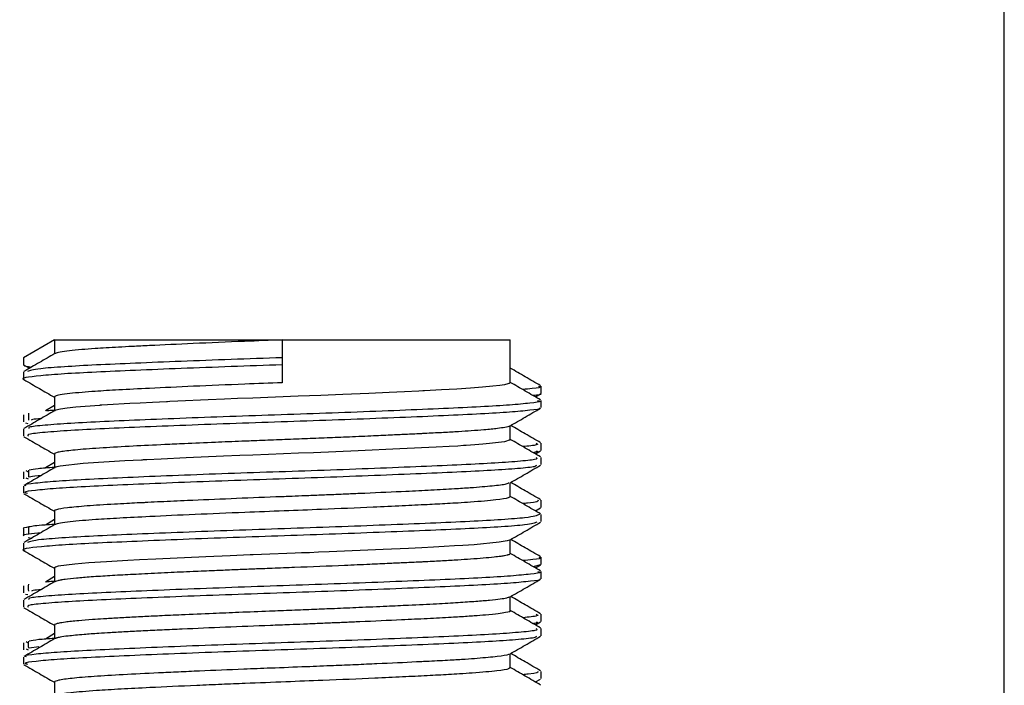
# Paper-space layout '1999-470-R02 (2)' of a CAD drawing. Units: millimetres. Extents: x 0 to 42.2, y 0 to 29.8.
# Drawn here: x 24.7 to 24.8, y 10.5 to 10.6 of the extents above; entities that cross this region are included whole.
import ezdxf

# ---------------------------------------------------------------- set-up
doc = ezdxf.new("R2010")
doc.units = ezdxf.units.MM

psp = doc.layouts.new('1999-470-R02 (2)')

# ---------------------------------------------------------------- linework, layer by layer
at = {"color": 7, "linetype": 'Continuous', "lineweight": 25}
for p, q in [((24.79478, 10.40872), (24.79478, 15.99032)), ((24.66978, 10.58872), (24.66572, 10.58637)), ((24.66978, 10.58872), (24.66978, 10.58688)), ((24.66978, 10.58872), (24.69978, 10.58872)), ((24.69978, 10.58872), (24.69978, 10.58637)), ((24.69978, 10.58872), (24.72978, 10.58872)), ((24.72978, 10.58309), (24.72978, 10.58872)), ((24.66572, 10.58637), (24.66572, 10.58543)), ((24.69978, 10.58637), (24.69978, 10.58543)), ((24.66572, 10.58543), (24.6665, 10.58498)), ((24.69978, 10.58543), (24.69978, 10.58309)), ((24.66572, 10.5845), (24.66572, 10.58356)), ((24.73384, 10.58168), (24.73384, 10.58262)), ((24.66978, 10.58122), (24.66978, 10.57934)), ((24.73308, 10.58122), (24.73377, 10.58161)), ((24.66978, 10.58009), (24.66862, 10.57937)), ((24.73384, 10.57981), (24.73384, 10.58075)), ((24.66636, 10.5791), (24.66636, 10.57816)), ((24.666, 10.57779), (24.6663, 10.57774)), ((24.72978, 10.57559), (24.72978, 10.57743)), ((24.66978, 10.57372), (24.66978, 10.57184)), ((24.73308, 10.57372), (24.73377, 10.57411)), ((24.66978, 10.57259), (24.66862, 10.57187)), ((24.66604, 10.57153), (24.66632, 10.57137)), ((24.66604, 10.57059), (24.66632, 10.57043)), ((24.72978, 10.56809), (24.72978, 10.56993)), ((24.73308, 10.56622), (24.73377, 10.56661)), ((24.66978, 10.56621), (24.66978, 10.56438)), ((24.66978, 10.56509), (24.66862, 10.56437)), ((24.66633, 10.56271), (24.6668, 10.56265)), ((24.72978, 10.56059), (24.72978, 10.56243)), ((24.73376, 10.55911), (24.73272, 10.55888)), ((24.73308, 10.55872), (24.73377, 10.55911)), ((24.66978, 10.55759), (24.66862, 10.55687)), ((24.66978, 10.55872), (24.66978, 10.55684)), ((24.66597, 10.55529), (24.66628, 10.55524)), ((24.72978, 10.55309), (24.72978, 10.55493)), ((24.66978, 10.55122), (24.66978, 10.54938)), ((24.73308, 10.55122), (24.73377, 10.55161)), ((24.66978, 10.55009), (24.66862, 10.54937)), ((24.66608, 10.54904), (24.66634, 10.54887)), ((24.66608, 10.5481), (24.66634, 10.54793)), ((24.66775, 10.54835), (24.66648, 10.54816)), ((24.72978, 10.54559), (24.72978, 10.54743)), ((24.66978, 10.54372), (24.66978, 10.54184)), ((24.73308, 10.54372), (24.73377, 10.54411))]:
    psp.add_line(p, q, dxfattribs=at)
at = {"color": 7, "linetype": 'Continuous', "lineweight": 25, "flags": 128}
for points in [[(24.72978, 10.58309), (24.72964, 10.58298), (24.72947, 10.58292), (24.72901, 10.58282), (24.72842, 10.58273), (24.72749, 10.58262), (24.7261, 10.58249), (24.72454, 10.58237), (24.72274, 10.58225), (24.72071, 10.58214), (24.71847, 10.58202), (24.7184, 10.58202), (24.71825, 10.58201), (24.71776, 10.58199), (24.71585, 10.58189), (24.71383, 10.5818), (24.71114, 10.58168), (24.70774, 10.58153), (24.70483, 10.58141), (24.70187, 10.5813), (24.69889, 10.58118), (24.69592, 10.58107), (24.6939, 10.58099), (24.69219, 10.58091), (24.69004, 10.58082), (24.68604, 10.58065), (24.68499, 10.5806), (24.68469, 10.58058), (24.68458, 10.58058), (24.68454, 10.58058), (24.68453, 10.58058), (24.68453, 10.58058), (24.68452, 10.58058), (24.68452, 10.58058), (24.68452, 10.58058), (24.68452, 10.58058), (24.68452, 10.58058), (24.68452, 10.58058), (24.68452, 10.58058), (24.68269, 10.58049), (24.68108, 10.58041), (24.6797, 10.58034), (24.67676, 10.58018), (24.67603, 10.58013), (24.67583, 10.58012), (24.67575, 10.58011), (24.67573, 10.58011), (24.67572, 10.58011), (24.67572, 10.58011), (24.67572, 10.58011), (24.67572, 10.58011), (24.67571, 10.58011), (24.67571, 10.58011), (24.67571, 10.58011), (24.67571, 10.58011), (24.67571, 10.58011), (24.67261, 10.57987), (24.67146, 10.57974), (24.67061, 10.57962), (24.66997, 10.57947), (24.66993, 10.57942)], [(24.72971, 10.57559), (24.72977, 10.57556), (24.729, 10.57532), (24.72705, 10.57508), (24.72615, 10.575), (24.72512, 10.57491), (24.72398, 10.57483), (24.72385, 10.57482), (24.72363, 10.57481), (24.72289, 10.57476), (24.72172, 10.57469), (24.72003, 10.5746), (24.71524, 10.57437), (24.70976, 10.57412), (24.70388, 10.57388), (24.70191, 10.5738), (24.69994, 10.57372), (24.69797, 10.57365), (24.69588, 10.57357), (24.69418, 10.5735), (24.69205, 10.57341), (24.68714, 10.5732), (24.68384, 10.57304), (24.68194, 10.57295), (24.68146, 10.57293), (24.68133, 10.57292), (24.68129, 10.57292), (24.68128, 10.57292), (24.68128, 10.57292), (24.68128, 10.57292), (24.68127, 10.57292), (24.68127, 10.57292), (24.68127, 10.57292), (24.68127, 10.57292), (24.68127, 10.57292), (24.67904, 10.5728), (24.67701, 10.57269), (24.6756, 10.5726), (24.67357, 10.57245), (24.67055, 10.57211), (24.6701, 10.57201), (24.66999, 10.57198), (24.66994, 10.57196), (24.66986, 10.57192)], [(24.72967, 10.56239), (24.72938, 10.56228), (24.72832, 10.56209), (24.72504, 10.56178), (24.72354, 10.56168), (24.72242, 10.56161), (24.72108, 10.56153), (24.71965, 10.56146), (24.71814, 10.56138), (24.71639, 10.5613), (24.71303, 10.56114), (24.70596, 10.56084), (24.70456, 10.56078), (24.70335, 10.56073), (24.70231, 10.56069), (24.70145, 10.56065), (24.69704, 10.56048), (24.69593, 10.56044), (24.69566, 10.56043), (24.69559, 10.56043), (24.69557, 10.56043), (24.69556, 10.56043), (24.69556, 10.56043), (24.69556, 10.56043), (24.69556, 10.56043), (24.69556, 10.56043), (24.69556, 10.56043), (24.69292, 10.56032), (24.68971, 10.56018), (24.68315, 10.55989), (24.68099, 10.55978), (24.67947, 10.5597), (24.67664, 10.55954), (24.67431, 10.55938), (24.67249, 10.55923), (24.6703, 10.55894), (24.66992, 10.55883), (24.66979, 10.55875), (24.66982, 10.55872)]]:
    psp.add_lwpolyline(points, dxfattribs=at)
at = {"color": 7, "linetype": 'Continuous', "lineweight": 25}
for points, knots in [([(24.69978, 10.58872), (24.69812, 10.58865), (24.69411, 10.5885), (24.6881, 10.58824), (24.68326, 10.58802), (24.68012, 10.58786), (24.67764, 10.58773), (24.67536, 10.58759), (24.67325, 10.58743), (24.67166, 10.58728), (24.67052, 10.58711), (24.66993, 10.58699), (24.6699, 10.58693), (24.66989, 10.58692)], [0, 0, 0, 0, 0.110517, 0.266833, 0.413608, 0.476909, 0.533409, 0.641877, 0.71509, 0.800917, 0.892788, 0.98157, 1, 1, 1, 1]), ([(24.66985, 10.58692), (24.66917, 10.58653), (24.66782, 10.58574), (24.66646, 10.58496), (24.66578, 10.58457)], [0, 0, 0, 0, 0.499951, 1, 1, 1, 1]), ([(24.69978, 10.58637), (24.69752, 10.5863), (24.69297, 10.58614), (24.68639, 10.58589), (24.68037, 10.58565), (24.67513, 10.58542), (24.67093, 10.58518), (24.66708, 10.58489), (24.66658, 10.58469), (24.66627, 10.58457)], [0, 0, 0, 0, 0.1318005, 0.2661886, 0.4004644, 0.5319752, 0.6640829, 0.798565, 1, 1, 1, 1]), ([(24.69978, 10.58543), (24.69752, 10.58536), (24.69297, 10.5852), (24.68639, 10.58496), (24.68036, 10.58471), (24.67515, 10.58448), (24.67088, 10.58425), (24.66685, 10.58392), (24.66514, 10.58367), (24.66582, 10.5835), (24.66587, 10.58349)], [0, 0, 0, 0, 0.121783, 0.245957, 0.370027, 0.491543, 0.61361, 0.73787, 0.981893, 1, 1, 1, 1]), ([(24.66572, 10.58543), (24.66576, 10.58536), (24.66581, 10.58527), (24.66665, 10.58517), (24.66679, 10.58515)], [0, 0, 0, 0, 0.830409, 1, 1, 1, 1]), ([(24.73377, 10.58269), (24.73309, 10.58308), (24.73176, 10.58386), (24.73043, 10.58463), (24.72978, 10.585)], [0, 0, 0, 0, 0.509132, 1, 1, 1, 1]), ([(24.66578, 10.58349), (24.66646, 10.5831), (24.66779, 10.58233), (24.66912, 10.58156), (24.66978, 10.58118)], [0, 0, 0, 0, 0.50913, 1, 1, 1, 1]), ([(24.69978, 10.58309), (24.69812, 10.58303), (24.69412, 10.58287), (24.68811, 10.58262), (24.68255, 10.58236), (24.67827, 10.58214), (24.67539, 10.58197), (24.67329, 10.58181), (24.67168, 10.58165), (24.6705, 10.58149), (24.66986, 10.58134), (24.66983, 10.58125), (24.66982, 10.58122)], [0, 0, 0, 0, 0.105515, 0.25447, 0.395513, 0.508623, 0.61247, 0.682171, 0.763688, 0.853464, 0.93816, 1, 1, 1, 1]), ([(24.73377, 10.58082), (24.73309, 10.58121), (24.73176, 10.58198), (24.73043, 10.58275), (24.72978, 10.58313)], [0, 0, 0, 0, 0.509133, 1, 1, 1, 1]), ([(24.73348, 10.58262), (24.7336, 10.5826), (24.73409, 10.58249), (24.73312, 10.58235), (24.73184, 10.58223), (24.73141, 10.58219)], [0, 0, 0, 0, 0.172665, 0.720238, 1, 1, 1, 1]), ([(24.73375, 10.58161), (24.73376, 10.58161), (24.73404, 10.58154), (24.7334, 10.58147), (24.73277, 10.5814)], [0, 0, 0, 0, 0.015914, 1, 1, 1, 1]), ([(24.73356, 10.57974), (24.73361, 10.57973), (24.73394, 10.57963), (24.73239, 10.57946), (24.72912, 10.57913), (24.72299, 10.57882), (24.71533, 10.5785), (24.70683, 10.57817), (24.69751, 10.57786), (24.68863, 10.57754), (24.68035, 10.57721), (24.67336, 10.57691), (24.66878, 10.57658), (24.66609, 10.57632), (24.66627, 10.57615), (24.66636, 10.57606)], [0, 0, 0, 0, 0.011426, 0.076809, 0.142822, 0.271622, 0.337106, 0.403111, 0.531832, 0.597408, 0.663396, 0.792054, 0.857714, 0.923675, 1, 1, 1, 1]), ([(24.73335, 10.58075), (24.73351, 10.58071), (24.734, 10.58059), (24.73244, 10.5804), (24.72909, 10.58006), (24.72299, 10.57976), (24.71533, 10.57944), (24.70684, 10.57911), (24.69751, 10.5788), (24.68863, 10.57848), (24.68036, 10.57815), (24.67335, 10.57785), (24.6688, 10.57752), (24.66628, 10.57728), (24.66639, 10.57714), (24.66644, 10.57707)], [0, 0, 0, 0, 0.03104, 0.096466, 0.162522, 0.291407, 0.356934, 0.422982, 0.551787, 0.617407, 0.683437, 0.81218, 0.877883, 0.943888, 1, 1, 1, 1]), ([(24.7297, 10.57739), (24.73038, 10.57778), (24.73174, 10.57856), (24.73309, 10.57935), (24.73377, 10.57974)], [0, 0, 0, 0, 0.499951, 1, 1, 1, 1]), ([(24.66572, 10.57887), (24.66572, 10.57872), (24.66572, 10.5784), (24.66572, 10.57809), (24.66572, 10.57793)], [0, 0, 0, 0, 0.500164, 1, 1, 1, 1]), ([(24.66985, 10.57942), (24.66917, 10.57903), (24.66782, 10.57824), (24.66646, 10.57746), (24.66578, 10.57707)], [0, 0, 0, 0, 0.50002, 1, 1, 1, 1]), ([(24.66801, 10.57836), (24.66758, 10.57832), (24.66677, 10.57826), (24.66677, 10.57819), (24.66676, 10.57817)], [0, 0, 0, 0, 0.544358, 1, 1, 1, 1]), ([(24.66978, 10.57946), (24.66966, 10.57945), (24.66918, 10.57942), (24.66894, 10.57939), (24.66875, 10.57937)], [0, 0, 0, 0, 0.253504, 1, 1, 1, 1]), ([(24.66572, 10.577), (24.66572, 10.57684), (24.66572, 10.57653), (24.66572, 10.57622), (24.66572, 10.57606)], [0, 0, 0, 0, 0.500164, 1, 1, 1, 1]), ([(24.72968, 10.57739), (24.72968, 10.57738), (24.72965, 10.57732), (24.72914, 10.57721), (24.72806, 10.57705), (24.72655, 10.5769), (24.72475, 10.57676), (24.72296, 10.57664), (24.72102, 10.57653), (24.71947, 10.57645), (24.71842, 10.5764), (24.71751, 10.57635), (24.71604, 10.57628), (24.71387, 10.57618), (24.71128, 10.57606), (24.70835, 10.57593), (24.70531, 10.57581), (24.70235, 10.57569), (24.69938, 10.57557), (24.69673, 10.57547), (24.69392, 10.57536), (24.69069, 10.57523), (24.6873, 10.57508), (24.68365, 10.57491), (24.6799, 10.57473), (24.67593, 10.57451), (24.67271, 10.57427), (24.67091, 10.57406), (24.6701, 10.5739), (24.66979, 10.5738), (24.66981, 10.57374), (24.66981, 10.57372)], [0, 0, 0, 0, 0.004924, 0.049964, 0.08784, 0.135933, 0.171334, 0.201196, 0.233194, 0.265192, 0.269398, 0.277088, 0.302914, 0.327872, 0.359019, 0.396351, 0.428646, 0.46094, 0.493234, 0.525526, 0.547033, 0.585961, 0.63334, 0.665021, 0.72087, 0.783419, 0.851107, 0.916615, 0.949226, 0.981783, 1, 1, 1, 1]), ([(24.73377, 10.57519), (24.73309, 10.57558), (24.73178, 10.57634), (24.73047, 10.5771), (24.72984, 10.57747)], [0, 0, 0, 0, 0.517527, 1, 1, 1, 1]), ([(24.66578, 10.57599), (24.66646, 10.5756), (24.66779, 10.57483), (24.66912, 10.57406), (24.66978, 10.57368)], [0, 0, 0, 0, 0.509201, 1, 1, 1, 1]), ([(24.73377, 10.57332), (24.73309, 10.57371), (24.73176, 10.57448), (24.73043, 10.57525), (24.72978, 10.57563)], [0, 0, 0, 0, 0.5090618, 1, 1, 1, 1]), ([(24.73317, 10.57512), (24.73334, 10.57505), (24.73369, 10.5749), (24.73216, 10.57475), (24.73142, 10.57468)], [0, 0, 0, 0, 0.5193225, 1, 1, 1, 1]), ([(24.73384, 10.57418), (24.73384, 10.57434), (24.73384, 10.57465), (24.73384, 10.57497), (24.73384, 10.57512)], [0, 0, 0, 0, 0.499836, 1, 1, 1, 1]), ([(24.73318, 10.57325), (24.73329, 10.57316), (24.7335, 10.57299), (24.73089, 10.57273), (24.72637, 10.57241), (24.71943, 10.5721), (24.71118, 10.57177), (24.70232, 10.57145), (24.69299, 10.57115), (24.68447, 10.57082), (24.67677, 10.5705), (24.67059, 10.57019), (24.66724, 10.56986), (24.66565, 10.56968), (24.66598, 10.56958), (24.66604, 10.56957)], [0, 0, 0, 0, 0.073688, 0.139635, 0.205333, 0.333969, 0.399946, 0.465565, 0.594255, 0.660253, 0.725785, 0.854546, 0.920557, 0.985992, 1, 1, 1, 1]), ([(24.73318, 10.57411), (24.73336, 10.57406), (24.73359, 10.574), (24.73298, 10.57393), (24.73286, 10.57392)], [0, 0, 0, 0, 0.795927, 1, 1, 1, 1]), ([(24.73384, 10.57231), (24.73384, 10.57247), (24.73384, 10.57278), (24.73384, 10.57309), (24.73384, 10.57325)], [0, 0, 0, 0, 0.499836, 1, 1, 1, 1]), ([(24.66985, 10.57192), (24.66917, 10.57153), (24.66782, 10.57074), (24.66646, 10.56996), (24.66578, 10.56957)], [0, 0, 0, 0, 0.50009, 1, 1, 1, 1]), ([(24.73312, 10.57224), (24.73318, 10.57217), (24.73332, 10.57203), (24.73087, 10.57179), (24.72638, 10.57147), (24.71943, 10.57117), (24.71118, 10.57084), (24.70232, 10.57051), (24.69299, 10.57021), (24.68447, 10.56988), (24.67677, 10.56956), (24.67062, 10.56925), (24.66719, 10.56892), (24.66558, 10.56872), (24.66607, 10.5686), (24.66624, 10.56856)], [0, 0, 0, 0, 0.053493, 0.119478, 0.185215, 0.313925, 0.379941, 0.445598, 0.574363, 0.6404, 0.70597, 0.834806, 0.900856, 0.966329, 1, 1, 1, 1]), ([(24.66978, 10.57195), (24.66899, 10.57189), (24.66742, 10.57178), (24.6668, 10.57166), (24.66649, 10.5716)], [0, 0, 0, 0, 0.503168, 1, 1, 1, 1]), ([(24.7297, 10.56989), (24.73038, 10.57028), (24.73174, 10.57106), (24.73309, 10.57185), (24.73377, 10.57224)], [0, 0, 0, 0, 0.499881, 1, 1, 1, 1]), ([(24.66572, 10.57137), (24.66572, 10.57122), (24.66572, 10.5709), (24.66572, 10.57059), (24.66572, 10.57043)], [0, 0, 0, 0, 0.5003272, 1, 1, 1, 1]), ([(24.66636, 10.5716), (24.66636, 10.57144), (24.66636, 10.57113), (24.66636, 10.57082), (24.66636, 10.57066)], [0, 0, 0, 0, 0.500179, 1, 1, 1, 1]), ([(24.66803, 10.57087), (24.6679, 10.57086), (24.66705, 10.57079), (24.66675, 10.57072), (24.6665, 10.57066)], [0, 0, 0, 0, 0.1534359, 1, 1, 1, 1]), ([(24.66572, 10.5695), (24.66572, 10.56934), (24.66572, 10.56903), (24.66572, 10.56872), (24.66572, 10.56856)], [0, 0, 0, 0, 0.500327, 1, 1, 1, 1]), ([(24.72958, 10.56989), (24.72949, 10.56984), (24.72927, 10.56971), (24.72788, 10.56953), (24.72614, 10.56937), (24.72448, 10.56924), (24.72228, 10.5691), (24.71946, 10.56895), (24.71558, 10.56875), (24.71193, 10.56859), (24.70876, 10.56845), (24.70681, 10.56837), (24.70481, 10.56829), (24.70289, 10.56821), (24.70092, 10.56813), (24.69766, 10.56801), (24.69296, 10.56782), (24.6885, 10.56763), (24.68549, 10.5675), (24.68375, 10.56742), (24.68247, 10.56735), (24.68144, 10.5673), (24.68051, 10.56726), (24.67918, 10.56719), (24.67682, 10.56706), (24.67392, 10.56687), (24.67133, 10.56663), (24.67019, 10.56643), (24.66985, 10.5663), (24.66976, 10.56625), (24.66978, 10.56622), (24.66979, 10.56621)], [0, 0, 0, 0, 0.042229, 0.10786, 0.140718, 0.173576, 0.210676, 0.257769, 0.302478, 0.368102, 0.39001, 0.411918, 0.433827, 0.456668, 0.475052, 0.498078, 0.562726, 0.628337, 0.650241, 0.672144, 0.694048, 0.700788, 0.71373, 0.732873, 0.758214, 0.822981, 0.888572, 0.954164, 0.97553, 0.996896, 1, 1, 1, 1]), ([(24.73377, 10.56769), (24.73309, 10.56808), (24.73178, 10.56884), (24.73047, 10.5696), (24.72984, 10.56997)], [0, 0, 0, 0, 0.517455, 1, 1, 1, 1]), ([(24.66578, 10.56849), (24.66646, 10.5681), (24.66779, 10.56733), (24.66912, 10.56656), (24.66978, 10.56618)], [0, 0, 0, 0, 0.5092725, 1, 1, 1, 1]), ([(24.72973, 10.56809), (24.72969, 10.56804), (24.7296, 10.5679), (24.72803, 10.56766), (24.72547, 10.56743), (24.72305, 10.56727), (24.72117, 10.56716), (24.71878, 10.56704), (24.71552, 10.56688), (24.71094, 10.56667), (24.70566, 10.56644), (24.69993, 10.56622), (24.69428, 10.566), (24.68819, 10.56575), (24.68266, 10.56549), (24.67835, 10.56527), (24.67548, 10.5651), (24.67335, 10.56494), (24.67172, 10.56478), (24.67054, 10.56462), (24.66994, 10.5645), (24.6699, 10.56443), (24.66989, 10.56442)], [0, 0, 0, 0, 0.04389, 0.117025, 0.195292, 0.22478, 0.247788, 0.28743, 0.330861, 0.378079, 0.455056, 0.508616, 0.564805, 0.638964, 0.713045, 0.76931, 0.822851, 0.858475, 0.899984, 0.947128, 0.990557, 1, 1, 1, 1]), ([(24.73377, 10.56582), (24.73309, 10.56621), (24.73176, 10.56698), (24.73043, 10.56775), (24.72978, 10.56813)], [0, 0, 0, 0, 0.508991, 1, 1, 1, 1]), ([(24.73344, 10.56762), (24.73344, 10.56749), (24.73344, 10.56735), (24.73163, 10.5672), (24.73142, 10.56718)], [0, 0, 0, 0, 0.880873, 1, 1, 1, 1]), ([(24.73384, 10.56668), (24.73384, 10.56684), (24.73384, 10.56715), (24.73384, 10.56747), (24.73384, 10.56762)], [0, 0, 0, 0, 0.499673, 1, 1, 1, 1]), ([(24.7336, 10.56575), (24.73329, 10.56561), (24.73281, 10.56538), (24.72878, 10.56507), (24.72323, 10.56476), (24.71554, 10.56444), (24.70686, 10.56411), (24.70005, 10.56388), (24.69324, 10.56365), (24.68665, 10.5634), (24.68059, 10.56316), (24.67533, 10.56293), (24.67108, 10.56269), (24.66714, 10.5624), (24.66658, 10.5622), (24.66624, 10.56207)], [0, 0, 0, 0, 0.116554, 0.182479, 0.247292, 0.376805, 0.442688, 0.507355, 0.571873, 0.637707, 0.70354, 0.768056, 0.832725, 0.898609, 1, 1, 1, 1]), ([(24.73384, 10.56481), (24.73384, 10.56497), (24.73384, 10.56528), (24.73384, 10.56559), (24.73384, 10.56575)], [0, 0, 0, 0, 0.499673, 1, 1, 1, 1]), ([(24.73326, 10.56473), (24.73298, 10.56462), (24.73253, 10.56442), (24.72877, 10.56413), (24.72323, 10.56382), (24.71553, 10.56351), (24.70686, 10.56318), (24.70005, 10.56294), (24.69324, 10.56271), (24.68665, 10.56247), (24.68059, 10.56222), (24.67534, 10.56199), (24.67103, 10.56176), (24.66693, 10.56143), (24.66516, 10.56117), (24.66583, 10.561), (24.66588, 10.56099)], [0, 0, 0, 0, 0.09419, 0.158834, 0.222389, 0.349387, 0.413991, 0.477401, 0.540667, 0.605222, 0.669776, 0.733039, 0.796452, 0.861057, 0.988052, 1, 1, 1, 1]), ([(24.66978, 10.56444), (24.66934, 10.56441), (24.66751, 10.56431), (24.66645, 10.56411), (24.66551, 10.56396), (24.66573, 10.56388), (24.66574, 10.56387)], [0, 0, 0, 0, 0.13557, 0.563473, 0.983473, 1, 1, 1, 1]), ([(24.66985, 10.56442), (24.66917, 10.56403), (24.66782, 10.56324), (24.66646, 10.56246), (24.66578, 10.56207)], [0, 0, 0, 0, 0.500159, 1, 1, 1, 1]), ([(24.66636, 10.5641), (24.66636, 10.56394), (24.66636, 10.56363), (24.66636, 10.56332), (24.66636, 10.56316)], [0, 0, 0, 0, 0.500357, 1, 1, 1, 1]), ([(24.7297, 10.56239), (24.73038, 10.56278), (24.73174, 10.56356), (24.73309, 10.56435), (24.73377, 10.56474)], [0, 0, 0, 0, 0.499811, 1, 1, 1, 1]), ([(24.66802, 10.56336), (24.66745, 10.5633), (24.66614, 10.56316), (24.66551, 10.56302), (24.66573, 10.56294), (24.66574, 10.56293)], [0, 0, 0, 0, 0.426163, 0.978366, 1, 1, 1, 1]), ([(24.66572, 10.56387), (24.66572, 10.56372), (24.66572, 10.5634), (24.66572, 10.56309), (24.66572, 10.56293)], [0, 0, 0, 0, 0.500491, 1, 1, 1, 1]), ([(24.66572, 10.562), (24.66572, 10.56184), (24.66572, 10.56153), (24.66572, 10.56122), (24.66572, 10.56106)], [0, 0, 0, 0, 0.500491, 1, 1, 1, 1]), ([(24.73377, 10.56019), (24.73309, 10.56058), (24.73178, 10.56134), (24.73047, 10.5621), (24.72984, 10.56247)], [0, 0, 0, 0, 0.517383, 1, 1, 1, 1]), ([(24.66578, 10.56099), (24.66646, 10.5606), (24.66779, 10.55983), (24.66912, 10.55906), (24.66978, 10.55868)], [0, 0, 0, 0, 0.509344, 1, 1, 1, 1]), ([(24.72966, 10.56059), (24.72969, 10.56056), (24.72974, 10.56051), (24.72955, 10.56045), (24.72945, 10.56042), (24.72941, 10.56041), (24.7294, 10.56041), (24.72939, 10.5604), (24.72939, 10.5604), (24.72939, 10.5604), (24.72939, 10.5604), (24.72939, 10.5604), (24.72939, 10.5604), (24.72939, 10.5604), (24.72939, 10.5604), (24.72938, 10.5604), (24.72927, 10.56038), (24.72902, 10.56032), (24.72848, 10.56024), (24.7276, 10.56013), (24.72629, 10.56), (24.72466, 10.55988), (24.72285, 10.55976), (24.72089, 10.55964), (24.71934, 10.55957), (24.7183, 10.55951), (24.71741, 10.55947), (24.71595, 10.5594), (24.71376, 10.5593), (24.71112, 10.55918), (24.707, 10.559), (24.70264, 10.55882), (24.699, 10.55868), (24.6974, 10.55862), (24.69664, 10.55859), (24.6963, 10.55858), (24.69615, 10.55858), (24.69615, 10.55858), (24.69613, 10.55857), (24.69606, 10.55857), (24.69581, 10.55856), (24.69481, 10.55852), (24.6931, 10.55845), (24.69064, 10.55835), (24.6878, 10.55823), (24.68454, 10.55808), (24.68132, 10.55792), (24.67834, 10.55777), (24.67618, 10.55764), (24.67427, 10.55751), (24.6726, 10.55737), (24.67146, 10.55725), (24.67091, 10.55717), (24.67074, 10.55714), (24.67051, 10.5571), (24.67021, 10.55704), (24.66995, 10.55697), (24.66988, 10.55693), (24.66986, 10.55692)], [0, 0, 0, 0, 0.027873, 0.04454, 0.048837, 0.051004, 0.052093, 0.052366, 0.052502, 0.05257, 0.052604, 0.052609, 0.05261, 0.052612, 0.052614, 0.0527, 0.054627, 0.072907, 0.094488, 0.123583, 0.160186, 0.195567, 0.225552, 0.257622, 0.28969, 0.293368, 0.300693, 0.326275, 0.351431, 0.383063, 0.421169, 0.493524, 0.525411, 0.539446, 0.545622, 0.550474, 0.550495, 0.550531, 0.550652, 0.551084, 0.552709, 0.559005, 0.583778, 0.609317, 0.64207, 0.682033, 0.727477, 0.768542, 0.811334, 0.834761, 0.87696, 0.921621, 0.935203, 0.939802, 0.942941, 0.966506, 0.98818, 1, 1, 1, 1]), ([(24.73377, 10.55832), (24.73309, 10.55871), (24.73176, 10.55948), (24.73043, 10.56025), (24.72978, 10.56063)], [0, 0, 0, 0, 0.50892, 1, 1, 1, 1]), ([(24.73352, 10.56012), (24.73362, 10.5601), (24.73412, 10.56), (24.73315, 10.55986), (24.73187, 10.55973), (24.73141, 10.55969)], [0, 0, 0, 0, 0.150644, 0.697816, 1, 1, 1, 1]), ([(24.73384, 10.55918), (24.73384, 10.55934), (24.73384, 10.55965), (24.73384, 10.55997), (24.73384, 10.56012)], [0, 0, 0, 0, 0.499509, 1, 1, 1, 1]), ([(24.73338, 10.55825), (24.73353, 10.55821), (24.73403, 10.5581), (24.73252, 10.55791), (24.72924, 10.55757), (24.7232, 10.55727), (24.71558, 10.55695), (24.70711, 10.55662), (24.69779, 10.55631), (24.68889, 10.55599), (24.68059, 10.55566), (24.67354, 10.55536), (24.66891, 10.55503), (24.66632, 10.55479), (24.66641, 10.55464), (24.66645, 10.55457)], [0, 0, 0, 0, 0.028392, 0.093769, 0.15983, 0.288769, 0.354251, 0.420309, 0.549159, 0.614739, 0.680783, 0.809563, 0.87523, 0.941253, 1, 1, 1, 1]), ([(24.73384, 10.55731), (24.73384, 10.55747), (24.73384, 10.55778), (24.73384, 10.55809), (24.73384, 10.55825)], [0, 0, 0, 0, 0.4995094, 1, 1, 1, 1]), ([(24.66572, 10.55637), (24.66572, 10.55622), (24.66572, 10.5559), (24.66572, 10.55559), (24.66572, 10.55543)], [0, 0, 0, 0, 0.5006537, 1, 1, 1, 1]), ([(24.66985, 10.55692), (24.66917, 10.55653), (24.66782, 10.55574), (24.66646, 10.55496), (24.66578, 10.55457)], [0, 0, 0, 0, 0.500229, 1, 1, 1, 1]), ([(24.7336, 10.55724), (24.73364, 10.55723), (24.73397, 10.55714), (24.73246, 10.55697), (24.72927, 10.55664), (24.72319, 10.55633), (24.71558, 10.55601), (24.70711, 10.55568), (24.69779, 10.55537), (24.68889, 10.55505), (24.68059, 10.55472), (24.67355, 10.55442), (24.66889, 10.55409), (24.66613, 10.55383), (24.66627, 10.55366), (24.66635, 10.55356)], [0, 0, 0, 0, 0.008842, 0.074172, 0.140185, 0.269029, 0.334464, 0.400473, 0.52923, 0.594762, 0.660758, 0.789444, 0.855063, 0.921038, 1, 1, 1, 1]), ([(24.66636, 10.5566), (24.66636, 10.55644), (24.66635, 10.55613), (24.66636, 10.55582), (24.66636, 10.55566)], [0, 0, 0, 0, 0.500536, 1, 1, 1, 1]), ([(24.66978, 10.55696), (24.6697, 10.55696), (24.66922, 10.55693), (24.66897, 10.5569), (24.66876, 10.55687)], [0, 0, 0, 0, 0.156158, 1, 1, 1, 1]), ([(24.7297, 10.55489), (24.73038, 10.55528), (24.73174, 10.55606), (24.73309, 10.55685), (24.73377, 10.55724)], [0, 0, 0, 0, 0.499741, 1, 1, 1, 1]), ([(24.66801, 10.55586), (24.66762, 10.55583), (24.66681, 10.55576), (24.6668, 10.5557), (24.6668, 10.55567)], [0, 0, 0, 0, 0.49546, 1, 1, 1, 1]), ([(24.72962, 10.55489), (24.72954, 10.55484), (24.72937, 10.55475), (24.72845, 10.5546), (24.72715, 10.55445), (24.72529, 10.5543), (24.72296, 10.55414), (24.72001, 10.55397), (24.71682, 10.55381), (24.71335, 10.55365), (24.71007, 10.55351), (24.70685, 10.55337), (24.7039, 10.55325), (24.70105, 10.55314), (24.69772, 10.55301), (24.69423, 10.55287), (24.69033, 10.55271), (24.68682, 10.55256), (24.68377, 10.55242), (24.68132, 10.5523), (24.67914, 10.55218), (24.67745, 10.55209), (24.676, 10.552), (24.67455, 10.55191), (24.67275, 10.55176), (24.67129, 10.55161), (24.67038, 10.55146), (24.66993, 10.55134), (24.66974, 10.55126), (24.66979, 10.55122), (24.66979, 10.55122)], [0, 0, 0, 0, 0.038431, 0.074891, 0.117395, 0.159082, 0.202291, 0.247025, 0.297803, 0.334087, 0.377615, 0.41395, 0.443094, 0.475123, 0.50715, 0.551226, 0.589237, 0.637877, 0.673851, 0.703281, 0.735286, 0.767289, 0.782404, 0.80926, 0.847848, 0.898156, 0.933817, 0.963479, 0.995469, 1, 1, 1, 1]), ([(24.73377, 10.55269), (24.73309, 10.55308), (24.73178, 10.55384), (24.73047, 10.5546), (24.72984, 10.55497)], [0, 0, 0, 0, 0.517311, 1, 1, 1, 1]), ([(24.66572, 10.5545), (24.66572, 10.55434), (24.66572, 10.55403), (24.66572, 10.55372), (24.66572, 10.55356)], [0, 0, 0, 0, 0.500654, 1, 1, 1, 1]), ([(24.66578, 10.55349), (24.66646, 10.5531), (24.66779, 10.55233), (24.66912, 10.55156), (24.66978, 10.55118)], [0, 0, 0, 0, 0.509415, 1, 1, 1, 1]), ([(24.72973, 10.55309), (24.72975, 10.55309), (24.72993, 10.553), (24.72935, 10.55288), (24.7282, 10.55269), (24.72676, 10.55254), (24.72529, 10.55242), (24.7238, 10.55232), (24.72184, 10.5522), (24.71896, 10.55205), (24.71498, 10.55185), (24.71128, 10.55169), (24.70807, 10.55155), (24.70611, 10.55147), (24.70477, 10.55141), (24.70405, 10.55138), (24.70391, 10.55138), (24.7034, 10.55136), (24.70232, 10.55131), (24.7005, 10.55124), (24.69705, 10.55111), (24.69222, 10.55092), (24.68747, 10.55071), (24.68393, 10.55055), (24.68145, 10.55043), (24.67918, 10.55031), (24.67724, 10.55021), (24.67537, 10.55009), (24.67337, 10.54994), (24.67165, 10.54978), (24.6706, 10.54963), (24.67018, 10.54954), (24.67003, 10.54949), (24.66999, 10.54948), (24.66997, 10.54947), (24.66997, 10.54947), (24.66997, 10.54947), (24.66997, 10.54947), (24.66997, 10.54947), (24.66997, 10.54947), (24.66997, 10.54947), (24.66997, 10.54947), (24.66997, 10.54947), (24.66992, 10.54945), (24.6699, 10.54944), (24.66988, 10.54942)], [0, 0, 0, 0, 0.005349, 0.067226, 0.106523, 0.153625, 0.185793, 0.20301, 0.239402, 0.28715, 0.332272, 0.398032, 0.419985, 0.441938, 0.463891, 0.464392, 0.465362, 0.468708, 0.481027, 0.500847, 0.528165, 0.593178, 0.658909, 0.691816, 0.724724, 0.756962, 0.788923, 0.815744, 0.854139, 0.908267, 0.94824, 0.97404, 0.981621, 0.984317, 0.98515, 0.985449, 0.985567, 0.985617, 0.985638, 0.985647, 0.985651, 0.985653, 0.985654, 0.985654, 1, 1, 1, 1]), ([(24.73377, 10.55082), (24.73309, 10.55121), (24.73176, 10.55198), (24.73043, 10.55275), (24.72978, 10.55313)], [0, 0, 0, 0, 0.50885, 1, 1, 1, 1]), ([(24.73317, 10.55262), (24.73335, 10.55255), (24.73371, 10.5524), (24.73219, 10.55225), (24.73143, 10.55217)], [0, 0, 0, 0, 0.495605, 1, 1, 1, 1]), ([(24.73384, 10.55168), (24.73384, 10.55184), (24.73384, 10.55215), (24.73384, 10.55247), (24.73384, 10.55262)], [0, 0, 0, 0, 0.499346, 1, 1, 1, 1]), ([(24.7332, 10.55161), (24.73335, 10.55156), (24.73358, 10.55149), (24.73288, 10.55142), (24.73264, 10.55139)], [0, 0, 0, 0, 0.663884, 1, 1, 1, 1]), ([(24.73317, 10.55075), (24.7333, 10.55066), (24.73353, 10.5505), (24.731, 10.55024), (24.72655, 10.54992), (24.71966, 10.54961), (24.71145, 10.54928), (24.7026, 10.54896), (24.69327, 10.54866), (24.68472, 10.54833), (24.67698, 10.548), (24.67075, 10.5477), (24.66731, 10.54737), (24.66569, 10.54719), (24.66602, 10.54709), (24.66608, 10.54707)], [0, 0, 0, 0, 0.070899, 0.136839, 0.202585, 0.331222, 0.397197, 0.462868, 0.591551, 0.657552, 0.723139, 0.851886, 0.917903, 0.983398, 1, 1, 1, 1]), ([(24.73313, 10.54974), (24.7332, 10.54968), (24.73336, 10.54954), (24.73098, 10.5493), (24.72656, 10.54898), (24.71966, 10.54868), (24.71145, 10.54835), (24.7026, 10.54802), (24.69327, 10.54772), (24.68472, 10.54739), (24.67698, 10.54707), (24.67078, 10.54676), (24.66727, 10.54643), (24.6656, 10.54622), (24.66609, 10.5461), (24.66626, 10.54606)], [0, 0, 0, 0, 0.050867, 0.116833, 0.182605, 0.311292, 0.377292, 0.442989, 0.571723, 0.637749, 0.703362, 0.832159, 0.898202, 0.963723, 1, 1, 1, 1]), ([(24.7297, 10.54739), (24.73038, 10.54778), (24.73174, 10.54856), (24.73309, 10.54935), (24.73377, 10.54974)], [0, 0, 0, 0, 0.499671, 1, 1, 1, 1]), ([(24.73384, 10.54981), (24.73384, 10.54997), (24.73384, 10.55028), (24.73384, 10.55059), (24.73384, 10.55075)], [0, 0, 0, 0, 0.499346, 1, 1, 1, 1]), ([(24.66572, 10.54887), (24.66572, 10.54872), (24.66572, 10.5484), (24.66572, 10.54809), (24.66572, 10.54793)], [0, 0, 0, 0, 0.500816, 1, 1, 1, 1]), ([(24.66985, 10.54942), (24.66917, 10.54903), (24.66782, 10.54824), (24.66646, 10.54746), (24.66578, 10.54707)], [0, 0, 0, 0, 0.500298, 1, 1, 1, 1]), ([(24.66636, 10.5491), (24.66636, 10.54894), (24.66635, 10.54863), (24.66636, 10.54832), (24.66636, 10.54816)], [0, 0, 0, 0, 0.500714, 1, 1, 1, 1]), ([(24.66978, 10.54945), (24.66903, 10.5494), (24.66745, 10.54928), (24.66681, 10.54916), (24.66648, 10.5491)], [0, 0, 0, 0, 0.473672, 1, 1, 1, 1]), ([(24.7296, 10.54739), (24.72958, 10.54736), (24.72952, 10.54726), (24.72822, 10.54706), (24.72608, 10.54686), (24.72383, 10.54669), (24.72175, 10.54657), (24.71977, 10.54646), (24.71824, 10.54639), (24.71607, 10.54628), (24.71319, 10.54615), (24.70944, 10.54598), (24.70633, 10.54585), (24.70259, 10.5457), (24.69862, 10.54555), (24.69388, 10.54536), (24.68979, 10.54519), (24.6861, 10.54503), (24.68263, 10.54486), (24.67872, 10.54467), (24.67485, 10.54444), (24.67243, 10.54424), (24.67106, 10.54407), (24.67005, 10.54391), (24.66989, 10.54379), (24.66978, 10.54372)], [0, 0, 0, 0, 0.020095, 0.088906, 0.154681, 0.185512, 0.219551, 0.260896, 0.274628, 0.283725, 0.349362, 0.382223, 0.415084, 0.454485, 0.505399, 0.544053, 0.609703, 0.642571, 0.675439, 0.739983, 0.804276, 0.869933, 0.902804, 0.935675, 1, 1, 1, 1]), ([(24.73377, 10.54519), (24.73309, 10.54558), (24.73178, 10.54634), (24.73047, 10.5471), (24.72984, 10.54747)], [0, 0, 0, 0, 0.5172396, 1, 1, 1, 1]), ([(24.66572, 10.547), (24.66572, 10.54684), (24.66572, 10.54653), (24.66572, 10.54622), (24.66572, 10.54606)], [0, 0, 0, 0, 0.500816, 1, 1, 1, 1]), ([(24.66578, 10.54599), (24.66646, 10.5456), (24.66779, 10.54483), (24.66912, 10.54406), (24.66978, 10.54368)], [0, 0, 0, 0, 0.509487, 1, 1, 1, 1]), ([(24.72969, 10.54559), (24.72968, 10.54554), (24.72965, 10.54541), (24.72816, 10.54517), (24.72568, 10.54495), (24.72325, 10.54478), (24.72131, 10.54467), (24.71886, 10.54454), (24.7156, 10.54438), (24.71109, 10.54417), (24.70588, 10.54395), (24.70009, 10.54373), (24.6956, 10.54355), (24.69169, 10.54339), (24.68737, 10.54321), (24.6828, 10.543), (24.67846, 10.54278), (24.67479, 10.54256), (24.67179, 10.5423), (24.67025, 10.54208), (24.66994, 10.54196), (24.66985, 10.54192)], [0, 0, 0, 0, 0.040415, 0.112253, 0.190889, 0.221237, 0.245272, 0.287095, 0.330505, 0.375503, 0.453104, 0.506159, 0.564598, 0.598894, 0.636553, 0.712906, 0.767016, 0.821037, 0.897486, 0.969168, 1, 1, 1, 1]), ([(24.73377, 10.54332), (24.73309, 10.54371), (24.73176, 10.54448), (24.73043, 10.54525), (24.72978, 10.54563)], [0, 0, 0, 0, 0.508779, 1, 1, 1, 1]), ([(24.73341, 10.54512), (24.73342, 10.545), (24.73345, 10.54485), (24.73166, 10.5447), (24.73141, 10.54468)], [0, 0, 0, 0, 0.8606755, 1, 1, 1, 1]), ([(24.73384, 10.54418), (24.73384, 10.54434), (24.73384, 10.54465), (24.73384, 10.54497), (24.73384, 10.54512)], [0, 0, 0, 0, 0.499184, 1, 1, 1, 1])]:
    psp.add_open_spline(points, degree=3, knots=knots, dxfattribs=at)

doc.saveas('drawing.dxf')
